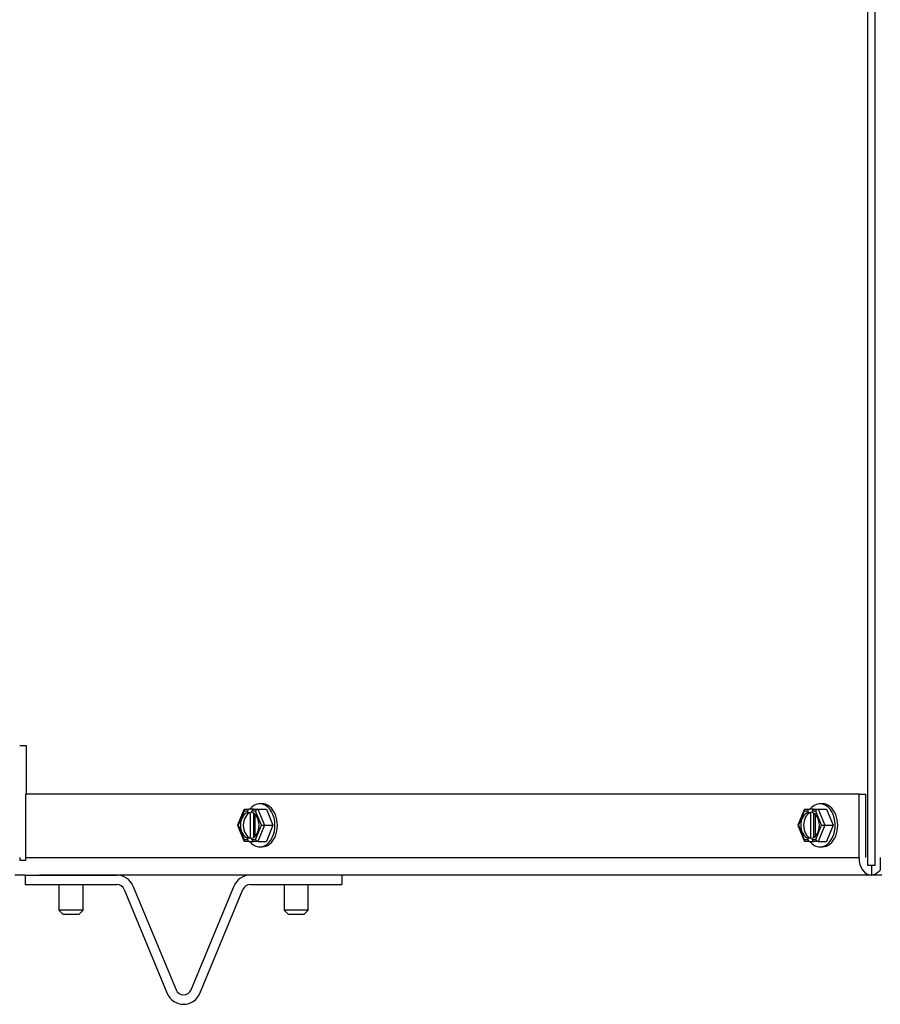
# Model space of a CAD drawing. Units: inches. Extents: x -131 to 143, y -164 to 25.
# Drawn here: x -114 to -107, y -108 to -101 of the extents above; entities that cross this region are included whole.
import ezdxf

# ---------------------------------------------------------------- set-up
doc = ezdxf.new("R2010")
doc.units = ezdxf.units.IN
doc.header["$MEASUREMENT"] = 0
for name, color, linetype in [('30029', 7, 'Continuous'), ('30161', 7, 'Continuous'), ('Default', 7, 'Continuous'), ('PL63514', 7, 'Continuous'), ('PL63515', 7, 'Continuous'), ('PL63583', 7, 'Continuous')]:
    doc.layers.add(name, color=color, linetype=linetype)

# ---------------------------------------------------------------- blocks, each defined once
blk = doc.blocks.new('SE2')
at = {"layer": '30029', "color": 7, "linetype": 'Continuous'}
for p, q in [((-160.6035, -107.5002), (-160.6035, -107.698)), ((-160.416, -107.698), (-160.416, -107.5002)), ((-158.8625, -107.5002), (-158.8625, -107.698)), ((-158.675, -107.698), (-158.675, -107.5002)), ((-160.416, -107.698), (-160.6035, -107.698)), ((-160.6035, -107.698), (-160.5722, -107.7292)), ((-160.4472, -107.7292), (-160.416, -107.698)), ((-158.675, -107.698), (-158.8625, -107.698)), ((-158.8625, -107.698), (-158.8312, -107.7292)), ((-158.7062, -107.7292), (-158.675, -107.698)), ((-160.5722, -107.7292), (-160.4472, -107.7292)), ((-158.8312, -107.7292), (-158.7062, -107.7292))]:
    blk.add_line(p, q, dxfattribs=at)
at = {"layer": '30161', "color": 7, "linetype": 'Continuous'}
for p, q in [((-159.1729, -106.9211), (-159.2224, -107.0422)), ((-159.1719, -106.9329), (-159.2166, -107.0422)), ((-159.1438, -106.9329), (-159.1719, -106.9329)), ((-159.1673, -106.9172), (-159.1328, -106.9172)), ((-159.1438, -106.9329), (-159.1438, -106.943)), ((-159.1438, -106.943), (-159.1217, -106.943)), ((-159.0996, -106.9172), (-159.1328, -106.9172)), ((-159.1217, -107.1415), (-159.1217, -106.943)), ((-159.1107, -106.943), (-159.1107, -106.9329)), ((-159.0826, -106.9329), (-159.1107, -106.9329)), ((-159.0996, -106.9172), (-159.0652, -106.9172)), ((-159.038, -107.0422), (-159.0826, -106.9329)), ((-159.0652, -106.9172), (-158.9992, -106.9172)), ((-159.0652, -106.9172), (-159.0142, -107.0422)), ((-159.0311, -106.8757), (-159.0502, -106.8757)), ((-158.9992, -106.9172), (-158.9481, -107.0422)), ((-154.841, -106.9211), (-154.8904, -107.0422)), ((-154.84, -106.9329), (-154.8846, -107.0422)), ((-154.8119, -106.9329), (-154.84, -106.9329)), ((-154.8353, -106.9172), (-154.8008, -106.9172)), ((-154.8119, -106.9329), (-154.8119, -106.943)), ((-154.8119, -106.943), (-154.7898, -106.943)), ((-154.7677, -106.9172), (-154.8008, -106.9172)), ((-154.7898, -107.1415), (-154.7898, -106.943)), ((-154.7787, -106.943), (-154.7787, -106.9329)), ((-154.7506, -106.9329), (-154.7787, -106.9329)), ((-154.7677, -106.9172), (-154.7332, -106.9172)), ((-154.706, -107.0422), (-154.7506, -106.9329)), ((-154.7332, -106.9172), (-154.6672, -106.9172)), ((-154.7332, -106.9172), (-154.6822, -107.0422)), ((-154.6991, -106.8757), (-154.7182, -106.8757)), ((-154.6672, -106.9172), (-154.6162, -107.0422)), ((-159.0996, -106.948), (-159.0996, -107.1365)), ((-159.0886, -106.9561), (-159.0886, -107.1283)), ((-154.7677, -106.948), (-154.7677, -107.1365)), ((-154.7566, -106.9561), (-154.7566, -107.1283)), ((-159.2166, -107.0422), (-159.2224, -107.0422)), ((-159.2224, -107.0422), (-159.1729, -107.1634)), ((-159.2166, -107.0422), (-159.1719, -107.1516)), ((-159.0826, -107.1516), (-159.038, -107.0422)), ((-159.0142, -107.0422), (-159.0652, -107.1672)), ((-159.038, -107.0422), (-159.0142, -107.0422)), ((-159.0142, -107.0422), (-158.9481, -107.0422)), ((-158.9481, -107.0422), (-158.9992, -107.1672)), ((-154.8846, -107.0422), (-154.8904, -107.0422)), ((-154.8904, -107.0422), (-154.841, -107.1634)), ((-154.8846, -107.0422), (-154.84, -107.1516)), ((-154.7506, -107.1516), (-154.706, -107.0422)), ((-154.6822, -107.0422), (-154.7332, -107.1672)), ((-154.706, -107.0422), (-154.6822, -107.0422)), ((-154.6822, -107.0422), (-154.6162, -107.0422)), ((-154.6162, -107.0422), (-154.6672, -107.1672)), ((-159.1719, -107.1516), (-159.1438, -107.1516)), ((-159.1328, -107.1672), (-159.1673, -107.1672)), ((-159.1438, -107.1415), (-159.1438, -107.1516)), ((-159.1217, -107.1415), (-159.1438, -107.1415)), ((-159.1328, -107.1672), (-159.0996, -107.1672)), ((-159.1107, -107.1516), (-159.1107, -107.1415)), ((-159.1107, -107.1516), (-159.0826, -107.1516)), ((-159.0652, -107.1672), (-159.0996, -107.1672)), ((-159.0652, -107.1672), (-158.9992, -107.1672)), ((-154.84, -107.1516), (-154.8119, -107.1516)), ((-154.8008, -107.1672), (-154.8353, -107.1672)), ((-154.8119, -107.1415), (-154.8119, -107.1516)), ((-154.7898, -107.1415), (-154.8119, -107.1415)), ((-154.8008, -107.1672), (-154.7677, -107.1672)), ((-154.7787, -107.1516), (-154.7787, -107.1415)), ((-154.7787, -107.1516), (-154.7506, -107.1516)), ((-154.7332, -107.1672), (-154.7677, -107.1672)), ((-154.7332, -107.1672), (-154.6672, -107.1672)), ((-159.0502, -107.2087), (-159.0311, -107.2087)), ((-154.7182, -107.2087), (-154.6991, -107.2087))]:
    blk.add_line(p, q, dxfattribs=at)
for centre, major_axis, ratio, start_param, end_param in [((-159.0502, -107.0422), (0, -0.1665), 0.707107, 0, 3.863191), ((-154.7182, -107.0422), (0, -0.1665), 0.707107, 0, 3.863191), ((-159.1273, -107.0422), (0, -0.102), 0.707107, 3.373444, 6.051334), ((-159.1052, -107.0422), (0, -0.102), 0.707107, 3.373444, 6.051334), ((-159.1609, -106.9329), (0.0098, -0.0146), 0.554902, 2.78473, 4.355527), ((-159.1328, -106.9329), (0, 0.0156), 0.707107, 0, 1.570796), ((-159.0996, -106.9329), (0, -0.0156), 0.707107, 3.141593, 4.712389), ((-159.1273, -107.0422), (0, 0.102), 0.707107, 3.373444, 6.051334), ((-159.0716, -106.9329), (-0.0098, -0.0146), 0.554902, 3.498455, 5.069251), ((-159.0311, -107.0422), (0, -0.1665), 0.707107, 0, 3.141593), ((-154.7953, -107.0422), (0, -0.102), 0.707107, 3.373444, 6.051334), ((-154.7732, -107.0422), (0, -0.102), 0.707107, 3.373444, 6.051334), ((-154.8289, -106.9329), (0.0098, -0.0146), 0.554902, 2.78473, 4.355527), ((-154.8008, -106.9329), (0, 0.0156), 0.707107, 0, 1.570796), ((-154.7677, -106.9329), (0, -0.0156), 0.707107, 3.141593, 4.712389), ((-154.7953, -107.0422), (0, 0.102), 0.707107, 3.373444, 6.051334), ((-154.7396, -106.9329), (-0.0098, -0.0146), 0.554902, 3.498455, 5.069251), ((-154.6991, -107.0422), (0, -0.1665), 0.707107, 0, 3.141593), ((-159.1609, -107.1516), (0.0098, 0.0146), 0.554902, 1.927659, 3.498455), ((-159.1328, -107.1516), (0, 0.0156), 0.707107, 1.570796, 3.141593), ((-159.0502, -107.0422), (0, -0.1665), 0.707107, 5.561587, 6.283185), ((-159.0996, -107.1516), (0, -0.0156), 0.707107, 4.712389, 6.283185), ((-159.0716, -107.1516), (-0.0098, 0.0146), 0.554902, 1.213934, 2.78473), ((-154.8289, -107.1516), (0.0098, 0.0146), 0.554902, 1.927659, 3.498455), ((-154.8008, -107.1516), (0, 0.0156), 0.707107, 1.570796, 3.141593), ((-154.7182, -107.0422), (0, -0.1665), 0.707107, 5.561587, 6.283185), ((-154.7677, -107.1516), (0, -0.0156), 0.707107, 4.712389, 6.283185), ((-154.7396, -107.1516), (-0.0098, 0.0146), 0.554902, 1.213934, 2.78473)]:
    blk.add_ellipse(centre, major_axis=major_axis, ratio=ratio, start_param=start_param, end_param=end_param, dxfattribs=at)
at = {"layer": 'PL63514', "color": 7, "linetype": 'Continuous'}
for p, q in [((-160.8548, -106.4272), (-160.9064, -106.4272)), ((-160.8548, -106.8022), (-160.8548, -106.4272)), ((-154.4168, -106.8022), (-160.8622, -106.8022)), ((-160.8622, -106.8022), (-160.8622, -107.2912)), ((-154.4168, -106.8022), (-154.3652, -106.8022)), ((-154.4168, -107.2912), (-154.4168, -106.8022)), ((-154.3652, -107.2912), (-154.3652, -106.8022)), ((-160.9016, -107.3144), (-160.9049, -107.3152)), ((-160.8607, -107.3152), (-160.9049, -107.3152)), ((-160.8608, -107.3144), (-160.9016, -107.3144)), ((-160.8622, -107.2912), (-154.4168, -107.2912)), ((-154.3206, -107.3542), (-154.3206, -107.4272)), ((-154.2522, -107.3542), (-154.2522, -107.3874)), ((-160.8641, -107.4272), (-160.9428, -107.4272)), ((-154.3206, -107.4272), (-160.7541, -107.4272)), ((-154.2391, -107.4272), (-154.3206, -107.4272))]:
    blk.add_line(p, q, dxfattribs=at)
for centre, end_param in [((-160.8102, -107.2912), 4.889789), ((-160.766, -107.2912), 4.889789), ((-154.3206, -107.2912), 6.283185)]:
    blk.add_ellipse(centre, major_axis=(0, -0.136), ratio=0.707107, start_param=4.712389, end_param=end_param, dxfattribs=at)
for points in [[(-154.2521, -107.2912), (-154.2521, -107.309), (-154.2522, -107.3268), (-154.2522, -107.3597), (-154.2522, -107.3748), (-154.2522, -107.3874)], [(-154.2522, -107.3874), (-154.2636, -107.4), (-154.275, -107.4101), (-154.2978, -107.4237), (-154.3092, -107.4272), (-154.3206, -107.4272)]]:
    blk.add_open_spline(points, degree=3, knots=[0, 0, 0, 0, 0.5, 0.5, 1, 1, 1, 1], dxfattribs=at)
at = {"layer": 'PL63515', "color": 7, "linetype": 'Continuous'}
for p, q in [((-154.3492, -107.3542), (-154.3492, -84.6409)), ((-154.2906, -107.3542), (-154.2906, -84.6409)), ((-154.2906, -107.3542), (-154.3492, -107.3542))]:
    blk.add_line(p, q, dxfattribs=at)
at = {"layer": 'PL63583', "color": 7, "linetype": 'Continuous'}
for p, q in [((-160.8641, -107.4272), (-160.1562, -107.4272)), ((-160.8641, -107.4272), (-160.8641, -107.5002)), ((-158.4148, -107.4272), (-158.4148, -107.5002)), ((-160.8641, -107.5002), (-160.1562, -107.5002)), ((-160.098, -107.5391), (-159.7651, -108.3429)), ((-160.0306, -107.5112), (-159.6976, -108.315)), ((-159.5812, -108.315), (-159.2483, -107.5112)), ((-159.5138, -108.3429), (-159.1809, -107.5391)), ((-159.1227, -107.5002), (-158.4148, -107.5002))]:
    blk.add_line(p, q, dxfattribs=at)
for centre, radius, start, end in [((-160.1562, -107.5632), 0.136, 22.5, 90), ((-159.1227, -107.5632), 0.136, 90, 157.5), ((-160.1562, -107.5632), 0.063, 22.5, 90), ((-159.1227, -107.5632), 0.063, 90, 157.5), ((-159.6394, -108.2909), 0.063, 202.5, 337.5), ((-159.6394, -108.2909), 0.136, 202.5, 337.5)]:
    blk.add_arc(centre, radius, start, end, dxfattribs=at)

msp = doc.modelspace()

# ---------------------------------------------------------------- block references
at = {"layer": 'Default'}
msp.add_blockref('SE2', (47.0461, 0), dxfattribs=at)

doc.saveas('drawing.dxf')
